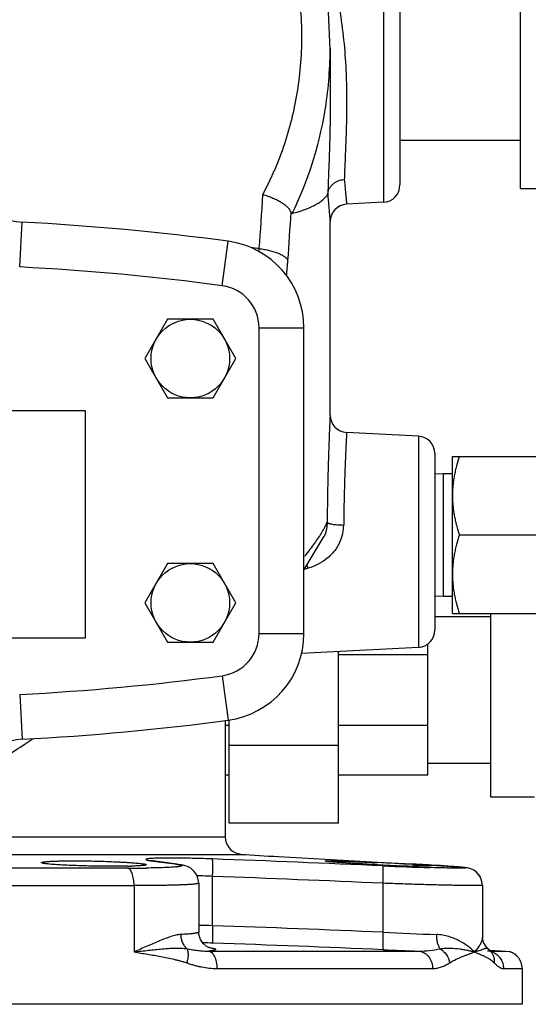
# Model space of a CAD drawing. Units: inches. Extents: x -16.7 to 75.6, y -23 to 55.8.
# Drawn here: x 13.9 to 17.5, y -1.5 to 5.5 of the extents above; entities that cross this region are included whole.
import ezdxf

# ---------------------------------------------------------------- set-up
doc = ezdxf.new("R2010")
doc.units = ezdxf.units.IN
doc.header["$LTSCALE"] = 1.87
doc.header["$MEASUREMENT"] = 0
doc.layers.get('0').update_dxf_attribs({"linetype": 'CONTINUOUS'})

msp = doc.modelspace()

# ---------------------------------------------------------------- linework, layer by layer
for p, q in [((16.4742, 7.5012), (16.4742, 4.2388)), ((16.5927, 7.3764), (16.5927, 4.3637)), ((17.4549, 4.3388), (17.4549, 7.4013)), ((16.0927, 5.3403), (16.0927, 4.8829)), ((17.4549, 4.6825), (16.5927, 4.6825)), ((17.4549, 4.3388), (17.9549, 4.3388)), ((16.4742, 4.2388), (16.2111, 4.225)), ((13.8718, 3.7757), (13.8883, 4.0965)), ((16.0927, 2.7155), (16.0927, 4.1002)), ((15.3206, 3.6415), (15.3634, 3.9599)), ((14.9303, 3.4013), (14.7679, 3.12)), ((15.2551, 3.4013), (14.9303, 3.4013)), ((15.4174, 3.12), (15.2551, 3.4013)), ((15.5839, 3.3405), (15.9052, 3.3405)), ((15.5839, 3.3405), (15.5839, 1.1496)), ((15.9052, 1.1496), (15.9052, 3.3405)), ((14.7679, 3.12), (14.9303, 2.8388)), ((15.2551, 2.8388), (15.4174, 3.12)), ((14.9303, 2.8388), (15.2551, 2.8388)), ((14.3427, 2.745), (11.5927, 2.745)), ((14.3427, 1.12), (14.3427, 2.745)), ((16.7242, 2.5637), (16.2111, 2.5906)), ((16.7242, 2.5637), (16.7242, 1.0513)), ((16.8427, 2.4389), (16.8427, 1.1762)), ((16.9677, 2.4195), (17.8739, 2.4195)), ((16.9677, 1.2945), (16.9677, 2.4195)), ((16.8427, 2.2931), (16.9052, 2.297)), ((16.9052, 2.297), (16.9677, 2.297)), ((16.9052, 1.417), (16.9052, 2.297)), ((15.906, 1.6086), (16.0513, 1.8472)), ((16.0516, 1.8479), (16.0513, 1.8472)), ((16.0536, 1.8529), (16.0516, 1.8479)), ((17.0179, 1.857), (17.8237, 1.857)), ((15.9132, 1.7055), (15.9157, 1.7087)), ((14.9303, 1.6513), (14.7679, 1.37)), ((15.2551, 1.6513), (14.9303, 1.6513)), ((15.4174, 1.37), (15.2551, 1.6513)), ((15.9359, 1.6181), (15.9064, 1.6093)), ((16.8427, 1.4209), (16.9052, 1.417)), ((16.9052, 1.417), (16.9677, 1.417)), ((14.7679, 1.37), (14.9303, 1.0888)), ((15.2551, 1.0888), (15.4174, 1.37)), ((17.2423, 1.2695), (16.8427, 1.2695)), ((16.9677, 1.2945), (17.8739, 1.2945)), ((17.2423, -0.0211), (17.2423, 1.2945)), ((15.5839, 1.1496), (15.9052, 1.1496)), ((11.5927, 1.12), (14.3427, 1.12)), ((14.9303, 1.0888), (15.2551, 1.0888)), ((16.7925, 0.1352), (16.7925, 1.0764)), ((16.7242, 1.0513), (15.8868, 1.0074)), ((16.1519, -0.2086), (16.1519, 1.0213)), ((16.7925, 0.997), (16.1519, 0.997)), ((15.3206, 0.8486), (15.3634, 0.5302)), ((13.8718, 0.7144), (13.8883, 0.3936)), ((15.3427, 0.5277), (15.3427, -0.3062)), ((15.3706, -0.2086), (15.3706, 0.5317)), ((15.3706, 0.4926), (15.3427, 0.4926)), ((16.7925, 0.4921), (16.1519, 0.4921)), ((16.1519, 0.3497), (15.3706, 0.3497)), ((17.2423, 0.2195), (16.7925, 0.2195)), ((15.3706, 0.1357), (15.3427, 0.1357)), ((16.7925, 0.1352), (16.1519, 0.1352)), ((17.5548, -0.0211), (17.2423, -0.0211)), ((16.1519, -0.2086), (15.3706, -0.2086)), ((13.4364, -0.3062), (15.3427, -0.3062)), ((13.5614, -0.4311), (15.4535, -0.4311)), ((14.8157, -0.4763), (14.812, -0.4757)), ((14.8263, -0.4779), (14.8133, -0.477)), ((14.8133, -0.477), (14.8262, -0.4787)), ((14.8262, -0.4787), (14.8651, -0.484)), ((14.9969, -0.5009), (14.8263, -0.4779)), ((14.8651, -0.484), (14.9836, -0.5)), ((15.4421, -0.4288), (15.4376, -0.4275)), ((15.4444, -0.4294), (15.4421, -0.4288)), ((15.4478, -0.4302), (15.4444, -0.4294)), ((15.4547, -0.4311), (15.4478, -0.4302)), ((15.4547, -0.4311), (15.4535, -0.4311)), ((15.7226, -0.4468), (16.058, -0.4654)), ((16.058, -0.4654), (16.4333, -0.4863)), ((16.4333, -0.4863), (16.6778, -0.5)), ((14.6444, -0.53), (11.2909, -0.53)), ((14.7782, -0.5292), (14.7757, -0.5292)), ((14.9969, -0.5009), (14.9836, -0.5)), ((15.008, -0.5025), (14.9969, -0.5009)), ((16.6784, -0.5), (16.6778, -0.5)), ((16.6797, -0.5041), (16.6975, -0.5052)), ((16.8164, -0.508), (16.7802, -0.5058)), ((16.8, -0.507), (16.8083, -0.5075)), ((16.9575, -0.5171), (16.934, -0.5154)), ((16.9778, -0.5185), (16.9568, -0.517)), ((16.9959, -0.5199), (16.9773, -0.5185)), ((17.0117, -0.5212), (16.9954, -0.5199)), ((17.0256, -0.5224), (17.0113, -0.5212)), ((17.0377, -0.5235), (17.0252, -0.5223)), ((17.0483, -0.5246), (17.0374, -0.5235)), ((17.0577, -0.5256), (17.0481, -0.5245)), ((17.0663, -0.5268), (17.0576, -0.5256)), ((17.0747, -0.5281), (17.0661, -0.5268)), ((17.085, -0.5303), (17.0746, -0.5281)), ((17.1002, -0.535), (17.0848, -0.5303)), ((15.252, -0.9418), (15.252, -0.5887)), ((11.2456, -0.6548), (14.6898, -0.6548)), ((14.6898, -0.6548), (14.6898, -1.13)), ((15.1527, -0.6368), (15.1527, -0.9871)), ((15.1527, -0.6368), (15.1527, -0.6368)), ((16.4715, -0.9892), (16.4715, -0.6382)), ((17.1822, -0.6526), (17.1822, -1.0274)), ((15.1527, -0.9872), (15.1527, -0.9872)), ((15.222, -1.1238), (16.7248, -1.1238)), ((17.2006, -1.08), (17.1895, -1.063)), ((17.2184, -1.1032), (17.2184, -1.1033)), ((17.2241, -1.1083), (17.2184, -1.1032)), ((17.2386, -1.1227), (17.2241, -1.1083)), ((17.2335, -1.1177), (17.3492, -1.1238)), ((17.2386, -1.1227), (17.2388, -1.123)), ((17.2386, -1.1238), (17.3492, -1.1238)), ((17.3492, -1.1238), (17.3729, -1.1273)), ((15.2829, -1.2486), (16.8264, -1.2486)), ((17.3333, -1.2486), (17.4667, -1.2486)), ((17.4667, -1.2486), (17.4667, -1.505)), ((17.4667, -1.505), (8.4687, -1.505))]:
    msp.add_line(p, q)
for points in [[(16.0927, 5.3316), (16.0804, 5.602), (15.9987, 6.0639), (15.842, 6.5125), (15.6136, 6.9363), (15.3186, 7.3242), (14.9847, 7.6475)], [(14.8263, -0.4779), (14.8243, -0.4776), (14.8157, -0.4763)], [(15.1527, -0.6368), (15.1519, -0.6222), (15.1408, -0.5833), (15.1206, -0.5526), (15.096, -0.5311), (15.0735, -0.5188), (15.0561, -0.5125), (15.0412, -0.5086), (15.0259, -0.5054), (15.008, -0.5025)], [(16.7802, -0.5058), (16.7413, -0.5036), (16.6784, -0.5)], [(16.934, -0.5154), (16.9086, -0.5138), (16.8805, -0.5119), (16.8498, -0.51), (16.8164, -0.508)], [(16.9348, -0.5155), (16.9095, -0.5138), (16.8815, -0.512), (16.8509, -0.5101), (16.8176, -0.5081)], [(17.1768, -0.6164), (17.1631, -0.5862), (17.1433, -0.5619), (17.1209, -0.5449), (17.0999, -0.5349)], [(17.1822, -0.6527), (17.1768, -0.6162), (17.163, -0.586), (17.1431, -0.5617), (17.1206, -0.5448)], [(15.2048, -1.0875), (15.1839, -1.069), (15.1655, -1.0417), (15.1541, -1.0052), (15.1527, -0.9872)], [(17.2184, -1.1033), (17.2114, -1.0965), (17.1895, -1.063), (17.1823, -1.0313), (17.1822, -1.0269)], [(15.2296, -1.1003), (15.2308, -1.1006), (15.2302, -1.1004), (15.2217, -1.0971), (15.2048, -1.0875)], [(17.2335, -1.1177), (17.2248, -1.109), (17.2243, -1.1085)], [(17.2468, -1.1314), (17.2491, -1.1328), (17.2458, -1.1299), (17.2388, -1.123)]]:
    msp.add_lwpolyline(points)
for centre in [(15.0927, 3.12), (15.0927, 1.37)]:
    msp.add_circle(centre, 0.2812)
for centre, radius, start, end in [((13.3686, 5.3391), 2.7241, 350.46484, 359.84416), ((13.4143, 5.3316), 2.6778, 334.04091, 350.46009), ((13.454, 5.4207), 2.4346, 335.9608, 336.82043), ((13.4513, 5.4219), 2.4375, 332.43018, 335.9602), ((16.4677, 4.3637), 0.125, 273, 0.00004), ((13.9074, 4.471), 0.375, 217.68565, 267.06842), ((-121.3282, 13.3245), 137.2377, 356.065244, 356.226996), ((-106.83, 12.2459), 122.9101, 356.070428, 356.231466), ((16.2177, 4.1002), 0.125, 92.99987, 180.00016), ((12.9677, -13.88), 18, 82.35161, 87.06842), ((15.2802, 3.3405), 0.625, 0, 82.35161), ((13.0137, -16.9529), 21.0181, 82.97024, 83.13742), ((15.2232, 3.9296), 0.3634, 353.06002, 356.4603), ((12.9677, -13.88), 17.6788, 82.35161, 87.06842), ((15.2802, 3.3405), 0.3038, 0, 82.35161), ((16.2177, 2.7155), 0.125, 179.99889, 267.00005), ((16.7177, 2.4389), 0.125, 359.99991, 86.99999), ((15.8923, 1.9303), 0.2977, 335.64319, 359.49362), ((12.6543, 0.459), 3.4803, 19.45433, 19.90234), ((15.2802, 1.1496), 0.3038, 277.64839, 360), ((15.2802, 1.1496), 0.625, 277.64839, 360), ((16.7177, 1.1762), 0.125, 273.00001, 0.00008), ((12.9677, 18.37), 17.6788, 272.93158, 277.64839), ((12.9677, 18.37), 18, 272.93158, 277.64839), ((13.9074, 0.0191), 0.375, 92.93158, 142.31435), ((1.9049, 18.2742), 21.5642, 302.93691, 303.83027), ((-0.4619, 21.8144), 25.8226, 303.81948, 303.97018), ((15.4677, -0.3062), 0.125, 180, 256.30625), ((8.9895, -169.8567), 169.5085, 87.470477, 87.883306), ((17.8653, 38.5282), 39.0338, 266.45753, 266.85318), ((15.4718, -19.8909), 19.4245, 86.43487, 87.16603), ((14.6507, 9.0264), 9.5564, 269.96219, 270.74934), ((14.5833, 2.7536), 3.2699, 271.09736, 271.47993), ((14.9459, -0.0473), 0.4758, 275.72455, 276.64086), ((17.192, 15.8548), 16.3777, 267.34106, 267.47745), ((17.5324, 23.6109), 24.1476, 267.4798, 268.28376), ((17.0821, 13.1745), 13.6952, 267.44342, 268.31568), ((14.7465, -35.0497), 34.6037, 86.59786, 86.80057), ((16.895, 7.0927), 7.6105, 268.37783, 268.51205), ((14.941, -6.9647), 6.3836, 87.20721, 88.20912), ((8.9733, -170.2948), 169.8222, 87.469381, 87.88116), ((14.948, -14.1595), 13.2212, 88.68254, 89.11298), ((9.7524, -158.3273), 157.4816, 87.554674, 87.99869), ((17.7175, 24.1972), 25.2172, 267.16783, 268.0356), ((15.0531, -6.8803), 5.8171, 88.02092, 88.74237), ((15.1253, -1.7539), 0.6633, 80.73185, 81.13767), ((9.7411, -158.6618), 157.6916, 87.553457, 87.996547), ((17.9804, 34.5412), 35.6871, 267.5784, 267.98368), ((17.212, -1.2408), 0.1172, 77.43029, 86.89), ((17.2116, -1.2433), 0.1198, 72.46261, 77.46939), ((17.3432, -1.2468), 0.1231, 59.96422, 76.00987), ((17.2118, -1.2427), 0.1192, 64.62798, 72.46964), ((17.3433, -1.2466), 0.1229, 55.70495, 59.9649), ((17.3437, -1.246), 0.1222, 44.45494, 55.69973)]:
    msp.add_arc(centre, radius, start, end)
for points, knots in [([(14.8538, 7.5406), (14.9107, 7.4938), (15.0209, 7.396), (15.1744, 7.2376), (15.3152, 7.0687), (15.4422, 6.8903), (15.5548, 6.7035), (15.6522, 6.5095), (15.7336, 6.3096), (15.7986, 6.105), (15.8467, 5.897), (15.8775, 5.6871), (15.8907, 5.4765), (15.8863, 5.2667), (15.8643, 5.059), (15.8248, 4.8547), (15.7681, 4.6551), (15.7192, 4.5258), (15.692, 4.4624)], [0, 0, 0, 0, 0.06461, 0.129062, 0.193287, 0.257264, 0.320966, 0.384359, 0.447415, 0.510114, 0.572443, 0.634399, 0.695995, 0.757256, 0.818223, 0.87895, 0.939512, 1, 1, 1, 1]), ([(16.1057, 5.87), (16.1249, 5.7969), (16.1571, 5.6504), (16.1886, 5.4313), (16.2058, 5.219), (16.212, 5.0185), (16.2106, 4.834), (16.206, 4.6921), (16.2018, 4.5893), (16.1988, 4.5211), (16.1963, 4.4594), (16.1949, 4.4204), (16.1944, 4.4021)], [0, 0, 0, 0, 0.153611, 0.304355, 0.449421, 0.586087, 0.711771, 0.824072, 0.87451, 0.920807, 0.962718, 1, 1, 1, 1]), ([(16.0927, 4.8829), (16.0927, 4.8243), (16.0911, 4.7132), (16.086, 4.5569), (16.0812, 4.4395), (16.0782, 4.3566), (16.077, 4.319), (16.0765, 4.3012)], [0, 0, 0, 0, 0.30236, 0.572356, 0.80608, 0.908233, 1, 1, 1, 1]), ([(16.0765, 4.3012), (16.0773, 4.3078), (16.0801, 4.3209), (16.0881, 4.3395), (16.0997, 4.3566), (16.1144, 4.3715), (16.1318, 4.3839), (16.1579, 4.3967), (16.1798, 4.4013), (16.1944, 4.402)], [0, 0, 0, 0, 0.117902, 0.237668, 0.359421, 0.483528, 0.610124, 0.738991, 1, 1, 1, 1]), ([(16.1944, 4.4021), (16.1956, 4.3885), (16.1979, 4.3629), (16.2008, 4.3321), (16.2028, 4.31), (16.2042, 4.2954), (16.2055, 4.2822), (16.2067, 4.2704), (16.2077, 4.2599), (16.2086, 4.2508), (16.2092, 4.2441), (16.2097, 4.2394), (16.21, 4.2364), (16.2103, 4.2338), (16.2105, 4.2315), (16.2107, 4.2296), (16.2108, 4.228), (16.211, 4.2269), (16.211, 4.2262), (16.2111, 4.2258), (16.2111, 4.2255), (16.2111, 4.2252), (16.2111, 4.2252), (16.2111, 4.225), (16.2111, 4.225)], [0, 0, 0, 0, 0.230826, 0.432733, 0.522563, 0.604832, 0.679467, 0.746416, 0.80563, 0.857057, 0.900648, 0.919491, 0.936362, 0.951258, 0.964176, 0.975113, 0.984068, 0.991036, 0.993775, 0.996017, 0.99776, 0.999005, 0.999752, 1, 1, 1, 1]), ([(15.8143, 4.1675), (15.8121, 4.1734), (15.805, 4.1856), (15.7899, 4.2026), (15.7697, 4.2197), (15.7448, 4.2366), (15.7158, 4.2528), (15.6835, 4.268), (15.6486, 4.2819), (15.6244, 4.29), (15.612, 4.2937)], [0, 0, 0, 0, 0.07737, 0.170243, 0.278955, 0.402446, 0.538905, 0.68597, 0.840863, 1, 1, 1, 1]), ([(15.8219, 4.1595), (15.8381, 4.1636), (15.869, 4.1722), (15.9126, 4.187), (15.9515, 4.2029), (15.9858, 4.2198), (16.0153, 4.2376), (16.0401, 4.2561), (16.0603, 4.2753), (16.0711, 4.2892), (16.0756, 4.2961)], [0, 0, 0, 0, 0.170608, 0.327185, 0.470069, 0.599689, 0.716611, 0.821577, 0.915585, 1, 1, 1, 1]), ([(16.0765, 4.3012), (16.0764, 4.3004), (16.0762, 4.2991), (16.076, 4.2975), (16.0758, 4.2966), (16.0756, 4.2962), (16.0756, 4.2961)], [0, 0, 0, 0, 0.477723, 0.763362, 0.921305, 1, 1, 1, 1]), ([(16.0756, 4.2961), (16.0768, 4.2811), (16.0792, 4.2528), (16.0825, 4.2133), (16.0855, 4.1796), (16.0879, 4.152), (16.0899, 4.13), (16.0912, 4.1165), (16.092, 4.1073), (16.0922, 4.1048), (16.0928, 4.0992), (16.0927, 4.1002)], [0, 0, 0, 0, 0.230592, 0.432392, 0.604484, 0.746129, 0.856865, 0.936268, 0.964123, 0.984046, 1, 1, 1, 1]), ([(15.8143, 4.1675), (15.8148, 4.1661), (15.8156, 4.1642), (15.817, 4.1621), (15.8182, 4.1606), (15.8195, 4.1596), (15.8209, 4.1593), (15.8216, 4.1594), (15.8219, 4.1595)], [0, 0, 0, 0, 0.37003, 0.51726, 0.641649, 0.836026, 0.918536, 1, 1, 1, 1]), ([(15.586, 3.9072), (15.5985, 3.9057), (15.623, 3.9021), (15.6584, 3.8949), (15.6911, 3.8859), (15.7204, 3.8755), (15.7421, 3.8655), (15.757, 3.8568), (15.7666, 3.8504), (15.7748, 3.8437), (15.7836, 3.8351), (15.7888, 3.8279), (15.7911, 3.8228)], [0, 0, 0, 0, 0.165817, 0.325405, 0.474948, 0.611685, 0.733396, 0.788169, 0.838714, 0.88501, 0.927168, 1, 1, 1, 1]), ([(15.7805, 3.7145), (15.7828, 3.7318), (15.7868, 3.7679), (15.7898, 3.8041), (15.7911, 3.8228)], [0, 0, 0, 0, 0.482733, 1, 1, 1, 1]), ([(16.0927, 2.7155), (16.0927, 2.7154), (16.0926, 2.7151), (16.0926, 2.7144), (16.0926, 2.7133), (16.0925, 2.7117), (16.0924, 2.7097), (16.0922, 2.7062), (16.092, 2.7006), (16.0916, 2.6926), (16.0912, 2.6829), (16.0906, 2.6714), (16.0901, 2.6582), (16.0894, 2.6434), (16.0884, 2.6204), (16.087, 2.5877), (16.0853, 2.5439), (16.0835, 2.4944), (16.0816, 2.4395), (16.0797, 2.3798), (16.0779, 2.3156), (16.0756, 2.2226), (16.0732, 2.0992), (16.0721, 1.9986), (16.0717, 1.9468)], [0, 0, 0, 0, 0.000295, 0.001172, 0.002631, 0.004669, 0.007286, 0.010481, 0.0186, 0.029016, 0.041706, 0.056638, 0.07378, 0.0931, 0.11456, 0.163702, 0.220806, 0.285405, 0.356981, 0.434956, 0.518714, 0.607595, 0.79791, 1, 1, 1, 1]), ([(16.2111, 2.5906), (16.2111, 2.5906), (16.2111, 2.5903), (16.2111, 2.5897), (16.211, 2.5888), (16.211, 2.5874), (16.2109, 2.5857), (16.2107, 2.5827), (16.2104, 2.5779), (16.2101, 2.571), (16.2096, 2.5627), (16.2091, 2.5528), (16.2085, 2.5415), (16.2079, 2.5288), (16.2069, 2.509), (16.2055, 2.4809), (16.2037, 2.4433), (16.2019, 2.4007), (16.2, 2.3534), (16.1981, 2.3019), (16.1963, 2.2465), (16.1939, 2.1662), (16.1916, 2.0595), (16.1904, 1.9725), (16.19, 1.9277)], [0, 0, 0, 0, 0.000292, 0.001163, 0.002613, 0.00464, 0.007243, 0.010421, 0.018497, 0.028858, 0.041482, 0.05634, 0.073401, 0.092634, 0.114004, 0.162966, 0.219902, 0.284362, 0.355842, 0.433778, 0.517565, 0.606545, 0.79727, 1, 1, 1, 1]), ([(17.0179, 2.4195), (17.0103, 2.3967), (16.9998, 2.3622), (16.9883, 2.3156), (16.981, 2.2805), (16.9751, 2.2452), (16.9709, 2.2096), (16.9683, 2.174), (16.9677, 2.1502), (16.9677, 2.1383)], [0, 0, 0, 0, 0.251373, 0.376668, 0.501705, 0.62651, 0.751122, 0.875601, 1, 1, 1, 1]), ([(16.9677, 2.1383), (16.9677, 2.1264), (16.9683, 2.1026), (16.9709, 2.0669), (16.9751, 2.0314), (16.981, 1.9961), (16.9883, 1.9609), (16.9998, 1.9144), (17.0103, 1.8798), (17.0179, 1.857)], [0, 0, 0, 0, 0.124399, 0.248879, 0.37349, 0.498295, 0.623332, 0.748627, 1, 1, 1, 1]), ([(16.0337, 1.8737), (16.0412, 1.8861), (16.0549, 1.91), (16.0667, 1.9348), (16.0717, 1.9468)], [0, 0, 0, 0, 0.527015, 1, 1, 1, 1]), ([(16.0717, 1.9468), (16.0715, 1.931), (16.0683, 1.8989), (16.0594, 1.8679), (16.0536, 1.8529)], [0, 0, 0, 0, 0.495678, 1, 1, 1, 1]), ([(16.0717, 1.9468), (16.0719, 1.9462), (16.0728, 1.9448), (16.0751, 1.9431), (16.0782, 1.9414), (16.0824, 1.9398), (16.0875, 1.9382), (16.0961, 1.936), (16.1088, 1.9336), (16.1263, 1.9313), (16.1461, 1.9295), (16.1676, 1.9283), (16.1825, 1.9278), (16.19, 1.9277)], [0, 0, 0, 0, 0.016885, 0.03941, 0.068806, 0.105497, 0.149555, 0.200743, 0.323056, 0.469067, 0.634295, 0.813549, 1, 1, 1, 1]), ([(15.9157, 1.7087), (15.9276, 1.7239), (15.9502, 1.753), (15.9818, 1.7956), (16.0095, 1.8353), (16.0261, 1.8612), (16.0337, 1.8737)], [0, 0, 0, 0, 0.284731, 0.545575, 0.783585, 1, 1, 1, 1]), ([(17.0179, 1.857), (17.0103, 1.8342), (16.9998, 1.7997), (16.9883, 1.7531), (16.981, 1.718), (16.9751, 1.6827), (16.9709, 1.6471), (16.9683, 1.6115), (16.9677, 1.5877), (16.9677, 1.5758)], [0, 0, 0, 0, 0.251373, 0.376668, 0.501705, 0.62651, 0.751122, 0.875601, 1, 1, 1, 1]), ([(16.1635, 1.8075), (16.1531, 1.7844), (16.1263, 1.7405), (16.072, 1.6862), (16.0077, 1.6445), (15.9602, 1.6254), (15.9359, 1.6181)], [0, 0, 0, 0, 0.250078, 0.499971, 0.749881, 1, 1, 1, 1]), ([(16.9677, 1.5758), (16.9677, 1.5639), (16.9683, 1.5401), (16.9709, 1.5044), (16.9751, 1.4689), (16.981, 1.4336), (16.9883, 1.3984), (16.9998, 1.3519), (17.0103, 1.3173), (17.0179, 1.2945)], [0, 0, 0, 0, 0.124399, 0.248879, 0.37349, 0.498295, 0.623332, 0.748627, 1, 1, 1, 1]), ([(14.0277, -0.4903), (14.0277, -0.4899), (14.0281, -0.4894), (14.0288, -0.4888), (14.03, -0.4882), (14.0321, -0.4874), (14.0352, -0.4866), (14.0392, -0.4858), (14.0441, -0.485), (14.0499, -0.4842), (14.0593, -0.4832), (14.073, -0.482), (14.0919, -0.4808), (14.1137, -0.4797), (14.1384, -0.4788), (14.1655, -0.4781), (14.2061, -0.4774), (14.261, -0.4771), (14.3305, -0.4776), (14.3784, -0.4784), (14.4027, -0.4789)], [0, 0, 0, 0, 0.002709, 0.004629, 0.007037, 0.013453, 0.022098, 0.033015, 0.046213, 0.061674, 0.079364, 0.121271, 0.171595, 0.229866, 0.295525, 0.36798, 0.446504, 0.618701, 0.805689, 1, 1, 1, 1]), ([(14.4027, -0.5152), (14.3783, -0.5147), (14.3305, -0.5137), (14.261, -0.5114), (14.2061, -0.5091), (14.1655, -0.507), (14.1383, -0.5053), (14.1137, -0.5036), (14.0919, -0.5018), (14.073, -0.5), (14.0593, -0.4983), (14.0499, -0.497), (14.0441, -0.496), (14.0392, -0.4951), (14.0352, -0.4941), (14.0321, -0.4932), (14.03, -0.4924), (14.0288, -0.4917), (14.0281, -0.4912), (14.0277, -0.4906), (14.0277, -0.4903)], [0, 0, 0, 0, 0.194112, 0.380913, 0.552962, 0.631439, 0.703867, 0.769526, 0.827824, 0.878203, 0.920189, 0.937928, 0.953444, 0.966701, 0.97768, 0.986391, 0.992872, 0.995312, 0.997259, 1, 1, 1, 1]), ([(14.4027, -0.4789), (14.4271, -0.4794), (14.475, -0.4807), (14.534, -0.4829), (14.579, -0.485), (14.6105, -0.4866), (14.6399, -0.4884), (14.6671, -0.4902), (14.6917, -0.492), (14.7136, -0.4939), (14.7324, -0.4958), (14.7462, -0.4974), (14.7555, -0.4988), (14.7613, -0.4997), (14.7662, -0.5007), (14.7703, -0.5016), (14.7734, -0.5025), (14.7755, -0.5032), (14.7767, -0.5039), (14.7774, -0.5044), (14.7777, -0.5049), (14.7777, -0.5052)], [0, 0, 0, 0, 0.194156, 0.381002, 0.469308, 0.553104, 0.63161, 0.70407, 0.769762, 0.828091, 0.878499, 0.920506, 0.93825, 0.953767, 0.967019, 0.977985, 0.986669, 0.993104, 0.995509, 0.99741, 1, 1, 1, 1]), ([(14.7919, -0.4626), (14.7903, -0.4628), (14.7874, -0.4632), (14.7834, -0.4639), (14.7802, -0.4647), (14.7778, -0.4654), (14.7764, -0.4661), (14.7756, -0.4668), (14.7753, -0.4672), (14.7753, -0.4677), (14.7755, -0.4682), (14.7759, -0.4686), (14.7765, -0.4691), (14.7773, -0.4695), (14.7787, -0.4702), (14.781, -0.471), (14.7845, -0.472), (14.7887, -0.473), (14.7937, -0.474), (14.7995, -0.475), (14.8061, -0.476), (14.8108, -0.4766), (14.8133, -0.477)], [0, 0, 0, 0, 0.084005, 0.154284, 0.21089, 0.254016, 0.284227, 0.295039, 0.303684, 0.31132, 0.319543, 0.329671, 0.342444, 0.358233, 0.377232, 0.425241, 0.486951, 0.562464, 0.651684, 0.754464, 0.870631, 1, 1, 1, 1]), ([(14.8291, -0.4597), (14.822, -0.46), (14.8096, -0.4608), (14.7972, -0.4619), (14.7919, -0.4626)], [0, 0, 0, 0, 0.568357, 1, 1, 1, 1]), ([(15.2502, -0.4639), (15.2072, -0.4623), (15.1247, -0.4598), (15.0247, -0.4578), (14.952, -0.4574), (14.9053, -0.4576), (14.8649, -0.4582), (14.8403, -0.4591), (14.8291, -0.4597)], [0, 0, 0, 0, 0.306524, 0.587636, 0.712585, 0.824184, 0.920532, 1, 1, 1, 1]), ([(15.252, -0.5887), (15.2523, -0.5808), (15.2528, -0.5653), (15.2532, -0.5426), (15.2534, -0.5246), (15.2534, -0.5113), (15.2533, -0.5023), (15.2532, -0.4942), (15.253, -0.4869), (15.2527, -0.4805), (15.2523, -0.4751), (15.2519, -0.4707), (15.2515, -0.4678), (15.2511, -0.466), (15.2509, -0.465), (15.2506, -0.4643), (15.2504, -0.464), (15.2502, -0.4639)], [0, 0, 0, 0, 0.189828, 0.37339, 0.542943, 0.620564, 0.692486, 0.758046, 0.816704, 0.867951, 0.911285, 0.946269, 0.972696, 0.982673, 0.990497, 0.996215, 1, 1, 1, 1]), ([(15.4376, -0.4275), (15.4376, -0.4276), (15.4378, -0.4276), (15.4381, -0.4278), (15.4388, -0.428), (15.4397, -0.4283), (15.4408, -0.4287), (15.4429, -0.4293), (15.4446, -0.4297), (15.4458, -0.43)], [0, 0, 0, 0, 0.015626, 0.062133, 0.139581, 0.248113, 0.387914, 0.559327, 1, 1, 1, 1]), ([(15.4458, -0.43), (15.4464, -0.4301), (15.4489, -0.4306), (15.4515, -0.4309), (15.4535, -0.4311)], [0, 0, 0, 0, 0.217287, 1, 1, 1, 1]), ([(16.0572, -0.4789), (16.0572, -0.4788), (16.0574, -0.4786), (16.058, -0.4784), (16.0593, -0.4781), (16.0616, -0.4779), (16.0647, -0.4776), (16.0688, -0.4775), (16.0737, -0.4773), (16.0794, -0.4773), (16.0861, -0.4772), (16.0935, -0.4773), (16.1051, -0.4774), (16.1215, -0.4777), (16.1433, -0.4782), (16.168, -0.4789), (16.1952, -0.4798), (16.2246, -0.4809), (16.2561, -0.4822), (16.3012, -0.484), (16.3601, -0.4867), (16.4079, -0.489), (16.4322, -0.4903)], [0, 0, 0, 0, 0.000606, 0.001637, 0.005359, 0.011412, 0.019815, 0.030567, 0.043656, 0.059051, 0.076709, 0.096585, 0.118635, 0.169064, 0.227502, 0.293374, 0.366071, 0.444858, 0.528966, 0.617605, 0.805145, 1, 1, 1, 1]), ([(16.4322, -0.5052), (16.4078, -0.5041), (16.36, -0.5018), (16.3011, -0.4986), (16.256, -0.496), (16.2246, -0.4941), (16.1951, -0.4922), (16.168, -0.4903), (16.1433, -0.4885), (16.1215, -0.4868), (16.1051, -0.4854), (16.0935, -0.4843), (16.0861, -0.4836), (16.0795, -0.4829), (16.0737, -0.4822), (16.0688, -0.4816), (16.0647, -0.481), (16.0616, -0.4804), (16.0593, -0.4799), (16.058, -0.4795), (16.0574, -0.4792), (16.0572, -0.479), (16.0572, -0.4789)], [0, 0, 0, 0, 0.194581, 0.381859, 0.47038, 0.554387, 0.633096, 0.705745, 0.771603, 0.830065, 0.88056, 0.902658, 0.922592, 0.940318, 0.955789, 0.968963, 0.979807, 0.988308, 0.994463, 0.998288, 0.999367, 1, 1, 1, 1]), ([(14.6459, -0.5157), (14.628, -0.516), (14.5901, -0.5165), (14.5091, -0.5167), (14.4459, -0.516), (14.4027, -0.5152)], [0, 0, 0, 0, 0.221497, 0.467124, 1, 1, 1, 1]), ([(14.6898, -0.6548), (14.6898, -0.647), (14.6892, -0.6315), (14.6867, -0.6089), (14.6827, -0.588), (14.6772, -0.5694), (14.6715, -0.5559), (14.6662, -0.5469), (14.6622, -0.5414), (14.658, -0.5369), (14.6536, -0.5334), (14.6491, -0.5311), (14.646, -0.5302), (14.6444, -0.53)], [0, 0, 0, 0, 0.168237, 0.331973, 0.485432, 0.624448, 0.74578, 0.799264, 0.847822, 0.891586, 0.930996, 0.966776, 1, 1, 1, 1]), ([(14.7777, -0.5052), (14.7777, -0.5056), (14.7774, -0.5061), (14.7767, -0.5065), (14.7759, -0.5069), (14.7749, -0.5073), (14.7731, -0.5079), (14.7703, -0.5086), (14.7662, -0.5093), (14.7613, -0.51), (14.7555, -0.5107), (14.7461, -0.5116), (14.7324, -0.5126), (14.7135, -0.5136), (14.6916, -0.5145), (14.676, -0.515), (14.6678, -0.5152)], [0, 0, 0, 0, 0.008617, 0.014919, 0.02292, 0.032738, 0.044433, 0.07356, 0.11043, 0.155067, 0.207402, 0.26731, 0.409299, 0.579869, 0.777404, 1, 1, 1, 1]), ([(14.9933, -0.5207), (14.9876, -0.5213), (14.9752, -0.5223), (14.9464, -0.5243), (14.9034, -0.5263), (14.8442, -0.5281), (14.8012, -0.5288), (14.7782, -0.5292)], [0, 0, 0, 0, 0.080004, 0.174, 0.402005, 0.679282, 1, 1, 1, 1]), ([(14.9836, -0.5), (14.9869, -0.5004), (14.9932, -0.5013), (15.002, -0.5027), (15.0097, -0.5041), (15.0162, -0.5054), (15.0215, -0.5067), (15.0252, -0.5079), (15.0275, -0.5088), (15.0288, -0.5095), (15.0298, -0.5101), (15.0306, -0.5107), (15.031, -0.5114), (15.0312, -0.5123), (15.0305, -0.5132), (15.0295, -0.5139), (15.0284, -0.5145), (15.0269, -0.5151), (15.0245, -0.5159), (15.0206, -0.5169), (15.0151, -0.5179), (15.0084, -0.519), (15.0035, -0.5196), (15.0009, -0.5199)], [0, 0, 0, 0, 0.122839, 0.232029, 0.327359, 0.408642, 0.475729, 0.528626, 0.549848, 0.567677, 0.582252, 0.593832, 0.602942, 0.61064, 0.627967, 0.640313, 0.655736, 0.67445, 0.696571, 0.751256, 0.820064, 0.903009, 1, 1, 1, 1]), ([(16.4715, -0.6382), (16.4718, -0.6303), (16.4724, -0.6146), (16.4731, -0.5919), (16.4734, -0.5738), (16.4735, -0.5605), (16.4734, -0.5515), (16.4733, -0.5433), (16.4732, -0.536), (16.4729, -0.5296), (16.4726, -0.5243), (16.4722, -0.52), (16.4718, -0.5171), (16.4715, -0.5153), (16.4712, -0.5144), (16.4709, -0.5138), (16.4707, -0.5135), (16.4706, -0.5134)], [0, 0, 0, 0, 0.190852, 0.375319, 0.545531, 0.623359, 0.695396, 0.760967, 0.819527, 0.870564, 0.91357, 0.948106, 0.973975, 0.983636, 0.991126, 0.996506, 1, 1, 1, 1]), ([(16.8072, -0.5152), (16.8072, -0.5153), (16.8071, -0.5154), (16.8065, -0.5156), (16.8051, -0.5159), (16.8029, -0.5161), (16.7997, -0.5162), (16.7957, -0.5164), (16.7908, -0.5165), (16.785, -0.5165), (16.7784, -0.5166), (16.7709, -0.5165), (16.7594, -0.5164), (16.743, -0.5162), (16.7211, -0.5158), (16.7056, -0.5154), (16.6973, -0.5152)], [0, 0, 0, 0, 0.00181, 0.0052, 0.01778, 0.038373, 0.067011, 0.103671, 0.148309, 0.200817, 0.261044, 0.328836, 0.404041, 0.576036, 0.775342, 1, 1, 1, 1]), ([(16.6975, -0.5052), (16.7058, -0.5058), (16.7213, -0.5068), (16.7431, -0.5084), (16.7594, -0.5096), (16.771, -0.5106), (16.7784, -0.5112), (16.785, -0.5118), (16.7908, -0.5124), (16.7957, -0.513), (16.7997, -0.5135), (16.8029, -0.5139), (16.8049, -0.5143), (16.8061, -0.5146), (16.8067, -0.5148), (16.8071, -0.515), (16.8072, -0.5151), (16.8072, -0.5152)], [0, 0, 0, 0, 0.22415, 0.423091, 0.594875, 0.670034, 0.737819, 0.798076, 0.850651, 0.895395, 0.932195, 0.961005, 0.9818, 0.989197, 0.994615, 0.998118, 1, 1, 1, 1]), ([(16.8083, -0.5075), (16.8271, -0.5086), (16.8627, -0.5108), (16.9129, -0.514), (16.9509, -0.5166), (16.9778, -0.5186), (16.9952, -0.5199), (17.0108, -0.5212), (17.0244, -0.5224), (17.036, -0.5235), (17.0444, -0.5244), (17.05, -0.525), (17.0535, -0.5255), (17.0565, -0.5259), (17.0589, -0.5263), (17.0606, -0.5267), (17.0616, -0.527), (17.0623, -0.5271), (17.0627, -0.5273), (17.0631, -0.5275), (17.0635, -0.5277), (17.0633, -0.528), (17.0631, -0.5282), (17.0628, -0.5283), (17.0623, -0.5284), (17.0617, -0.5286), (17.0607, -0.5288), (17.059, -0.529), (17.0566, -0.5292), (17.0537, -0.5294), (17.0503, -0.5295), (17.0463, -0.5297), (17.0418, -0.5298), (17.0348, -0.5299), (17.0248, -0.53), (17.0112, -0.53), (16.9957, -0.5299), (16.9783, -0.5298), (16.959, -0.5295), (16.938, -0.5291), (16.9066, -0.5285), (16.8635, -0.5275), (16.8279, -0.5265), (16.8092, -0.5259)], [0, 0, 0, 0, 0.110468, 0.209483, 0.295734, 0.333703, 0.368043, 0.398638, 0.425396, 0.448224, 0.467038, 0.47492, 0.481782, 0.487617, 0.492424, 0.496202, 0.497706, 0.498954, 0.49995, 0.500701, 0.50155, 0.501878, 0.502358, 0.503058, 0.504, 0.505191, 0.506637, 0.510295, 0.514983, 0.520704, 0.527456, 0.535233, 0.544027, 0.55383, 0.576431, 0.602971, 0.633366, 0.667501, 0.705258, 0.746517, 0.79114, 0.88983, 1, 1, 1, 1]), ([(15.1527, -0.6368), (15.1527, -0.637), (15.1526, -0.6374), (15.1522, -0.6379), (15.1515, -0.6384), (15.1502, -0.6391), (15.1478, -0.64), (15.1443, -0.6409), (15.1397, -0.6418), (15.1341, -0.6427), (15.1276, -0.6435), (15.1169, -0.6447), (15.1011, -0.6461), (15.0794, -0.6476), (15.054, -0.6489), (15.0251, -0.6501), (14.9928, -0.6512), (14.9573, -0.6522), (14.9188, -0.653), (14.8622, -0.6539), (14.7855, -0.6547), (14.7226, -0.6548), (14.6898, -0.6548)], [0, 0, 0, 0, 0.001146, 0.002525, 0.004283, 0.006489, 0.012368, 0.020296, 0.030317, 0.042445, 0.056675, 0.072993, 0.111826, 0.158767, 0.213571, 0.275954, 0.345581, 0.42208, 0.505041, 0.594014, 0.788049, 1, 1, 1, 1]), ([(17.1822, -0.6527), (17.1822, -0.6528), (17.182, -0.6529), (17.1817, -0.6531), (17.1812, -0.6532), (17.1802, -0.6534), (17.1787, -0.6536), (17.1768, -0.6538), (17.1735, -0.654), (17.1682, -0.6543), (17.1607, -0.6545), (17.1515, -0.6547), (17.1407, -0.6548), (17.1283, -0.6548), (17.1143, -0.6548), (17.0988, -0.6547), (17.0818, -0.6546), (17.0563, -0.6543), (17.0209, -0.6538), (16.9746, -0.653), (16.9233, -0.6519), (16.8677, -0.6505), (16.8081, -0.649), (16.7452, -0.6472), (16.6795, -0.6453), (16.5879, -0.6424), (16.5183, -0.64), (16.4715, -0.6382)], [0, 0, 0, 0, 0.000461, 0.000868, 0.001412, 0.002926, 0.00502, 0.007697, 0.010959, 0.019242, 0.029857, 0.042775, 0.057966, 0.075401, 0.095046, 0.116856, 0.140776, 0.166752, 0.224645, 0.290019, 0.362277, 0.440783, 0.524803, 0.613582, 0.70634, 0.802285, 1, 1, 1, 1]), ([(15.1527, -0.9872), (15.1527, -0.9883), (15.1512, -0.9897), (15.1494, -0.9907), (15.1474, -0.9916), (15.1441, -0.9927), (15.1395, -0.994), (15.1338, -0.9952), (15.1271, -0.9964), (15.1194, -0.9975), (15.1107, -0.9986), (15.0972, -1.0001), (15.068, -1.0027), (15.0421, -1.0042), (15.0235, -1.0051)], [0, 0, 0, 0, 0.026292, 0.036511, 0.048443, 0.077668, 0.11424, 0.158255, 0.209743, 0.268698, 0.335072, 0.408799, 0.578008, 1, 1, 1, 1]), ([(15.252, -0.9418), (15.2517, -0.9497), (15.2513, -0.9653), (15.2508, -0.9879), (15.2507, -1.0058), (15.2507, -1.0191), (15.2508, -1.0281), (15.251, -1.0363), (15.2512, -1.0436), (15.2515, -1.05), (15.2519, -1.0554), (15.2523, -1.0598), (15.2527, -1.0627), (15.2531, -1.0646), (15.2534, -1.0655), (15.2536, -1.0662), (15.2539, -1.0665), (15.254, -1.0666)], [0, 0, 0, 0, 0.1896, 0.372961, 0.542369, 0.619943, 0.691841, 0.757398, 0.816077, 0.867371, 0.910778, 0.94586, 0.97241, 0.982457, 0.990355, 0.996148, 1, 1, 1, 1]), ([(15.0235, -1.0051), (15.018, -1.0054), (15.0067, -1.0066), (14.9832, -1.0111), (14.9521, -1.0199), (14.9133, -1.0339), (14.8722, -1.0504), (14.8291, -1.0688), (14.7681, -1.0957), (14.7215, -1.1163), (14.6898, -1.1299)], [0, 0, 0, 0, 0.046149, 0.095116, 0.201107, 0.316903, 0.441137, 0.572558, 0.710102, 1, 1, 1, 1]), ([(15.0235, -1.0051), (15.0237, -1.015), (15.0258, -1.0345), (15.0347, -1.0623), (15.0486, -1.087), (15.0611, -1.1008), (15.068, -1.1067)], [0, 0, 0, 0, 0.259043, 0.514512, 0.76235, 1, 1, 1, 1]), ([(16.4715, -0.9892), (16.4711, -0.9971), (16.4706, -1.0127), (16.4699, -1.0355), (16.4697, -1.0535), (16.4696, -1.0668), (16.4696, -1.0758), (16.4697, -1.084), (16.4699, -1.0913), (16.4702, -1.0977), (16.4705, -1.103), (16.4709, -1.1074), (16.4713, -1.1103), (16.4717, -1.112), (16.4719, -1.113), (16.4722, -1.1136), (16.4724, -1.1139), (16.4726, -1.114)], [0, 0, 0, 0, 0.190603, 0.37485, 0.544902, 0.62268, 0.694689, 0.760258, 0.818842, 0.869929, 0.913016, 0.947661, 0.973666, 0.983404, 0.990975, 0.996437, 1, 1, 1, 1]), ([(16.8531, -1.0051), (16.8529, -1.0149), (16.8537, -1.0341), (16.8588, -1.0616), (16.8673, -1.0861), (16.8756, -1.1004), (16.8802, -1.1066)], [0, 0, 0, 0, 0.274897, 0.538959, 0.782809, 1, 1, 1, 1]), ([(17.1251, -1.13), (17.1105, -1.1148), (17.0763, -1.0851), (17.0266, -1.0543), (16.9802, -1.0329), (16.941, -1.0191), (16.8983, -1.0089), (16.8684, -1.0057), (16.8531, -1.0051)], [0, 0, 0, 0, 0.206221, 0.441902, 0.570583, 0.706425, 0.84953, 1, 1, 1, 1]), ([(17.1822, -1.0269), (17.1822, -1.0303), (17.1815, -1.0376), (17.1786, -1.0489), (17.1739, -1.0612), (17.1675, -1.0742), (17.1593, -1.0878), (17.1458, -1.1071), (17.1339, -1.1209), (17.1251, -1.13)], [0, 0, 0, 0, 0.085194, 0.182558, 0.291826, 0.412561, 0.544274, 0.686462, 1, 1, 1, 1]), ([(14.6898, -1.13), (14.707, -1.128), (14.7412, -1.1239), (14.7919, -1.1179), (14.8415, -1.1125), (14.8899, -1.1078), (14.937, -1.1042), (14.9753, -1.1025), (15.0051, -1.1023), (15.0334, -1.1029), (15.0543, -1.1046), (15.068, -1.1067)], [0, 0, 0, 0, 0.137182, 0.271715, 0.403271, 0.531493, 0.655961, 0.776124, 0.834355, 0.89115, 1, 1, 1, 1]), ([(15.068, -1.1066), (15.0694, -1.1094), (15.0719, -1.1156), (15.0744, -1.1259), (15.0759, -1.1375), (15.0765, -1.1551), (15.0743, -1.179), (15.07, -1.1982), (15.0673, -1.2081)], [0, 0, 0, 0, 0.09142, 0.193833, 0.306997, 0.430271, 0.703005, 1, 1, 1, 1]), ([(15.068, -1.1066), (15.0812, -1.1092), (15.1074, -1.1141), (15.1463, -1.1198), (15.1844, -1.1234), (15.2096, -1.124), (15.222, -1.1238)], [0, 0, 0, 0, 0.260931, 0.514171, 0.760243, 1, 1, 1, 1]), ([(15.2321, -1.0992), (15.2356, -1.0998), (15.242, -1.1009), (15.2508, -1.1026), (15.2583, -1.1043), (15.2643, -1.106), (15.2684, -1.1075), (15.2709, -1.1086), (15.2722, -1.1095), (15.2732, -1.1103), (15.2739, -1.1111), (15.2742, -1.1119), (15.274, -1.1128), (15.2734, -1.1136), (15.2725, -1.1143), (15.2713, -1.1151), (15.2689, -1.1161), (15.265, -1.1174), (15.2592, -1.1187), (15.2519, -1.1201), (15.2432, -1.1214), (15.2331, -1.1226), (15.2258, -1.1234), (15.222, -1.1238)], [0, 0, 0, 0, 0.10525, 0.196362, 0.273222, 0.335852, 0.384389, 0.403498, 0.419306, 0.432034, 0.442117, 0.450414, 0.458389, 0.467665, 0.479332, 0.493956, 0.511816, 0.55776, 0.61777, 0.692048, 0.780594, 0.883293, 1, 1, 1, 1]), ([(15.222, -1.1238), (15.224, -1.124), (15.2282, -1.1248), (15.2365, -1.128), (15.2465, -1.1351), (15.2569, -1.1473), (15.266, -1.1629), (15.2734, -1.1816), (15.2788, -1.2026), (15.2822, -1.2252), (15.2829, -1.2407), (15.2829, -1.2486)], [0, 0, 0, 0, 0.041363, 0.08439, 0.177917, 0.284718, 0.40595, 0.540854, 0.687207, 0.841828, 1, 1, 1, 1]), ([(16.7248, -1.1238), (16.7515, -1.1243), (16.8038, -1.1211), (16.8553, -1.1121), (16.8802, -1.1066)], [0, 0, 0, 0, 0.510907, 1, 1, 1, 1]), ([(16.7248, -1.1238), (16.7316, -1.1242), (16.7452, -1.1266), (16.7646, -1.1345), (16.7822, -1.1466), (16.803, -1.1677), (16.8176, -1.195), (16.8251, -1.225), (16.8264, -1.2407), (16.8264, -1.2486)], [0, 0, 0, 0, 0.115278, 0.232767, 0.352998, 0.476595, 0.733242, 0.866245, 1, 1, 1, 1]), ([(16.8803, -1.1067), (16.8868, -1.1057), (16.8998, -1.1041), (16.919, -1.1028), (16.9375, -1.1023), (16.9715, -1.1026), (17.0092, -1.1058), (17.0497, -1.1122), (17.0769, -1.1177), (17.1018, -1.1236), (17.1176, -1.1279), (17.1251, -1.13)], [0, 0, 0, 0, 0.080599, 0.158209, 0.232964, 0.305053, 0.570167, 0.689997, 0.801615, 0.905022, 1, 1, 1, 1]), ([(16.8803, -1.1067), (16.8981, -1.1174), (16.9289, -1.1475), (16.9448, -1.1876), (16.9478, -1.2081)], [0, 0, 0, 0, 0.500377, 1, 1, 1, 1]), ([(17.1251, -1.13), (17.1313, -1.1283), (17.1431, -1.1248), (17.1597, -1.1194), (17.1745, -1.1144), (17.1874, -1.1099), (17.1969, -1.1067), (17.2035, -1.1047), (17.2077, -1.1035), (17.2113, -1.1027), (17.2139, -1.1024), (17.2157, -1.1024), (17.217, -1.1025), (17.218, -1.1029), (17.2184, -1.1032)], [0, 0, 0, 0, 0.197247, 0.376774, 0.537186, 0.67717, 0.79528, 0.84555, 0.889582, 0.927132, 0.957903, 0.970698, 0.981823, 1, 1, 1, 1]), ([(17.2388, -1.123), (17.244, -1.1285), (17.2508, -1.1377), (17.2578, -1.1512), (17.2633, -1.1655), (17.2674, -1.1846), (17.2674, -1.2003), (17.2667, -1.2081)], [0, 0, 0, 0, 0.245761, 0.369286, 0.493525, 0.744806, 1, 1, 1, 1]), ([(17.4667, -1.2486), (17.4667, -1.2405), (17.4655, -1.2285), (17.4618, -1.213), (17.4569, -1.1986), (17.4487, -1.1822), (17.4362, -1.1653), (17.4219, -1.1514), (17.4063, -1.1405), (17.39, -1.1324), (17.3786, -1.1287), (17.3729, -1.1273)], [0, 0, 0, 0, 0.146651, 0.218645, 0.288855, 0.423365, 0.549967, 0.669575, 0.783553, 0.893311, 1, 1, 1, 1]), ([(14.6898, -1.13), (14.7059, -1.1328), (14.7381, -1.138), (14.7862, -1.1459), (14.8341, -1.1541), (14.8816, -1.1628), (14.9288, -1.1721), (14.9678, -1.1806), (14.9988, -1.188), (15.0219, -1.194), (15.0447, -1.2006), (15.0598, -1.2055), (15.0673, -1.2081)], [0, 0, 0, 0, 0.127071, 0.25352, 0.379359, 0.504588, 0.629212, 0.753256, 0.81508, 0.876791, 0.93842, 1, 1, 1, 1]), ([(16.9478, -1.2081), (16.9627, -1.1983), (16.9934, -1.1824), (17.0323, -1.166), (17.0621, -1.1542), (17.0836, -1.146), (17.1046, -1.1381), (17.1184, -1.1328), (17.1251, -1.13)], [0, 0, 0, 0, 0.275953, 0.531162, 0.65314, 0.771733, 0.887146, 1, 1, 1, 1]), ([(17.1251, -1.13), (17.1317, -1.1327), (17.1448, -1.1379), (17.1641, -1.1458), (17.1828, -1.1541), (17.2009, -1.1628), (17.2184, -1.1721), (17.2353, -1.1823), (17.2489, -1.1919), (17.2593, -1.2007), (17.2643, -1.2056), (17.2667, -1.2081)], [0, 0, 0, 0, 0.13125, 0.259081, 0.384351, 0.50748, 0.628995, 0.749901, 0.872094, 0.935019, 1, 1, 1, 1]), ([(17.2628, -1.1351), (17.2733, -1.14), (17.288, -1.1499), (17.3042, -1.1667), (17.3145, -1.181), (17.3228, -1.1967), (17.3308, -1.2189), (17.3333, -1.2368), (17.3333, -1.2486)], [0, 0, 0, 0, 0.246938, 0.371393, 0.496407, 0.621995, 0.748146, 1, 1, 1, 1]), ([(15.0673, -1.2081), (15.0761, -1.2112), (15.0939, -1.217), (15.1207, -1.2249), (15.1476, -1.2319), (15.2011, -1.2435), (15.2467, -1.2486), (15.2829, -1.2486)], [0, 0, 0, 0, 0.127509, 0.254328, 0.38044, 0.505843, 1, 1, 1, 1]), ([(16.8264, -1.2486), (16.8371, -1.2486), (16.8585, -1.2466), (16.8897, -1.2383), (16.9197, -1.2253), (16.9386, -1.2142), (16.9478, -1.2081)], [0, 0, 0, 0, 0.247335, 0.494193, 0.744343, 1, 1, 1, 1]), ([(17.2667, -1.2081), (17.2696, -1.2111), (17.2753, -1.2168), (17.284, -1.2247), (17.2926, -1.2317), (17.3076, -1.2421), (17.322, -1.2486), (17.3333, -1.2486)], [0, 0, 0, 0, 0.157043, 0.30504, 0.443772, 0.572956, 1, 1, 1, 1])]:
    msp.add_open_spline(points, degree=3, knots=knots)

doc.saveas('drawing.dxf')
